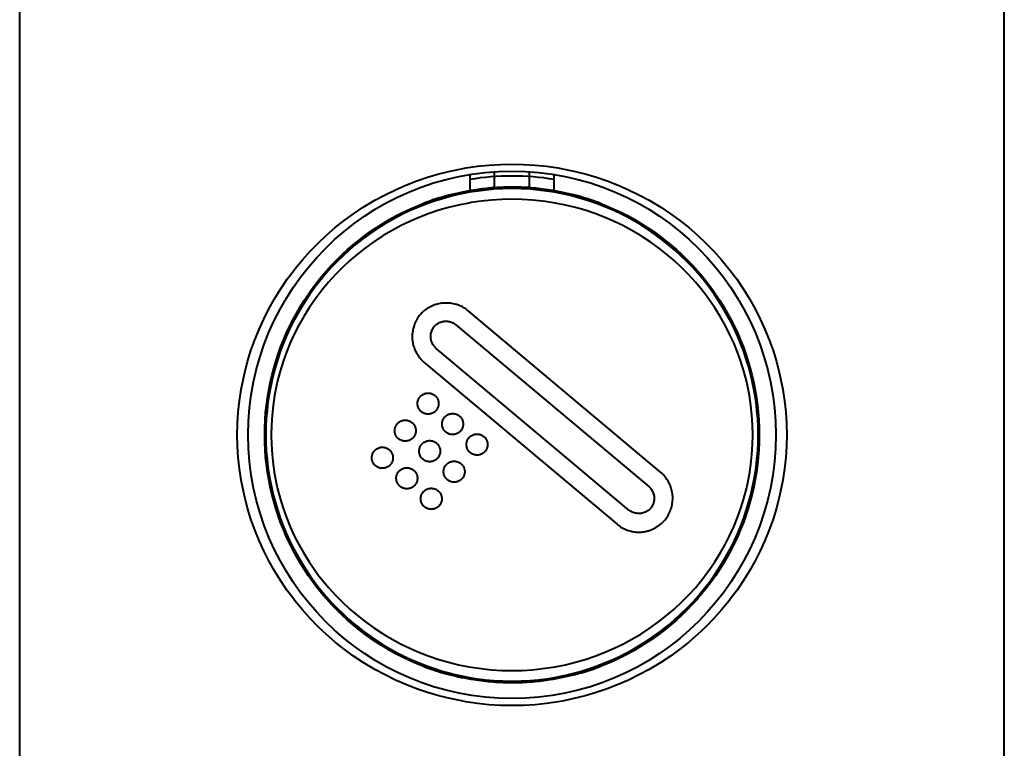
# Model space of a CAD drawing. Units: inches. Extents: x 0 to 559, y 0 to 432.
# Drawn here: x 108 to 115, y 377 to 382 of the extents above; entities that cross this region are included whole.
import ezdxf

# ---------------------------------------------------------------- set-up
doc = ezdxf.new("R2010")
doc.units = ezdxf.units.IN
doc.header["$MEASUREMENT"] = 0
doc.layers.add('Layer 1', color=7, linetype='Continuous')

msp = doc.modelspace()

# ---------------------------------------------------------------- linework, layer by layer
at = {"layer": 'Layer 1', "color": 7, "lineweight": 40}
for points in [[(108.1883, 354.4795), (108.1883, 414.4797)], [(115.1882, 354.4795), (115.1882, 414.4797)], [(111.6882, 377.1421), (111.6065, 377.1438), (111.5244, 377.149), (111.442, 377.1576), (111.3599, 377.1696), (111.3297, 377.1752), (111.2484, 377.1919), (111.1678, 377.2118), (111.0886, 377.2353), (111.0105, 377.2618), (110.9342, 377.2913), (110.8593, 377.3242), (110.7856, 377.3602), (110.7132, 377.3991), (110.6426, 377.4413), (110.63, 377.4492), (110.5615, 377.4949), (110.4951, 377.5431), (110.4309, 377.5941), (110.3692, 377.6475), (110.31, 377.7033), (110.2531, 377.7617), (110.1985, 377.8225), (110.1467, 377.8855), (110.1368, 377.8979), (110.0881, 377.9637), (110.0423, 378.0313), (109.9994, 378.1007), (109.9596, 378.1717), (109.9229, 378.2438), (109.8897, 378.3172), (109.8593, 378.392), (109.8323, 378.4681), (109.8084, 378.5456), (109.7879, 378.6243), (109.7784, 378.6659), (109.7629, 378.7456), (109.7508, 378.8259), (109.7422, 378.9063), (109.737, 378.9869), (109.7353, 379.0672), (109.737, 379.1475), (109.7422, 379.2279), (109.7508, 379.3084), (109.7629, 379.3886), (109.7784, 379.4686), (109.7879, 379.5099), (109.8085, 379.5886), (109.8323, 379.6661), (109.8595, 379.7424), (109.8897, 379.817), (109.9231, 379.8904), (109.9596, 379.9626), (109.9994, 380.0336), (110.0423, 380.103), (110.0883, 380.1705), (110.137, 380.2363), (110.1467, 380.2487), (110.1987, 380.3119), (110.2531, 380.3727), (110.3101, 380.4309), (110.3694, 380.4868), (110.4311, 380.5403), (110.4953, 380.5911), (110.5616, 380.6395), (110.6302, 380.685), (110.6428, 380.6929), (110.7134, 380.7352), (110.7857, 380.7743), (110.8595, 380.8101), (110.9344, 380.8428), (111.0107, 380.8724), (111.0887, 380.899), (111.1681, 380.9224), (111.2486, 380.9424), (111.3301, 380.9593), (111.3599, 380.9644), (111.442, 380.9765), (111.5244, 380.9851), (111.6065, 380.9903), (111.6882, 380.992)], [(111.5633, 380.8237), (111.5633, 380.9377)], [(111.6882, 380.992), (111.77, 380.9903), (111.8522, 380.9851), (111.9345, 380.9765), (112.0165, 380.9644), (112.0466, 380.9591), (112.1281, 380.9424), (112.2086, 380.9222), (112.288, 380.899), (112.366, 380.8724), (112.4423, 380.8428), (112.5172, 380.8101), (112.591, 380.7741), (112.6633, 380.735), (112.7339, 380.6929), (112.7465, 380.685), (112.8149, 380.6394), (112.8814, 380.591), (112.9455, 380.5402), (113.0073, 380.4866), (113.0666, 380.4308), (113.1234, 380.3726), (113.1778, 380.3117), (113.2299, 380.2485), (113.2395, 380.2361), (113.2883, 380.1705), (113.3342, 380.1028), (113.3771, 380.0334), (113.4169, 379.9626), (113.4534, 379.8902), (113.4869, 379.8169), (113.517, 379.7423), (113.5442, 379.666), (113.568, 379.5885), (113.5887, 379.5099), (113.5981, 379.4684), (113.6135, 379.3886), (113.6255, 379.3084), (113.6343, 379.2277), (113.6395, 379.1473), (113.6412, 379.067), (113.6395, 378.9868), (113.6343, 378.9063), (113.6255, 378.8257), (113.6135, 378.7454), (113.598, 378.6657), (113.5887, 378.6242), (113.568, 378.5456), (113.544, 378.4681), (113.517, 378.3918), (113.4869, 378.317), (113.4534, 378.2438), (113.4168, 378.1715), (113.377, 378.1007), (113.3341, 378.0313), (113.2883, 377.9636), (113.2395, 377.8979), (113.2297, 377.8855), (113.1778, 377.8223), (113.1232, 377.7615), (113.0664, 377.7033), (113.0071, 377.6475), (112.9453, 377.5939), (112.8812, 377.5429), (112.8147, 377.4947), (112.7463, 377.449), (112.7338, 377.4411), (112.6631, 377.3991), (112.5908, 377.36), (112.5171, 377.324), (112.4421, 377.2913), (112.3657, 377.2616), (112.2878, 377.2351), (112.2084, 377.2118), (112.1279, 377.1917), (112.0465, 377.175), (112.0165, 377.1696), (111.9345, 377.1576), (111.8522, 377.149), (111.77, 377.1438), (111.6882, 377.1421)], [(111.8132, 380.8237), (111.8132, 380.9376)], [(111.3883, 380.9176), (111.3883, 380.8022)], [(111.9882, 380.8023), (111.9882, 380.9177)], [(111.5588, 380.8128), (111.5015, 380.8077), (111.4443, 380.8004), (111.3871, 380.7913), (111.3299, 380.7803), (111.3063, 380.7751), (111.2496, 380.7615), (111.1936, 380.746), (111.1382, 380.7288), (111.0834, 380.7097), (111.0295, 380.6888), (110.9766, 380.6664), (110.9246, 380.6423), (110.8736, 380.6166), (110.8233, 380.5891), (110.7737, 380.5598), (110.7251, 380.529), (110.6774, 380.4962), (110.6307, 380.4621), (110.5852, 380.4265), (110.5739, 380.417), (110.5299, 380.3794), (110.4872, 380.3405), (110.4459, 380.3004), (110.4061, 380.2589), (110.3675, 380.216), (110.3305, 380.1719), (110.2948, 380.1264), (110.2605, 380.0799), (110.2521, 380.0678), (110.2199, 380.0198), (110.1892, 379.9709), (110.1601, 379.9209), (110.1329, 379.8699), (110.1072, 379.8184), (110.0834, 379.7662), (110.0614, 379.7132), (110.0412, 379.6596), (110.0226, 379.605), (110.0058, 379.5497), (109.9908, 379.4937), (109.9777, 379.4372), (109.9663, 379.3804), (109.9617, 379.3538), (109.9531, 379.2967), (109.9465, 379.2391), (109.9417, 379.1816), (109.9388, 379.1242), (109.9379, 379.067)], [(113.4386, 379.067), (113.4376, 379.1242), (113.4348, 379.1816), (113.43, 379.2391), (113.4233, 379.2965), (113.4147, 379.3538), (113.4102, 379.38), (113.3988, 379.437), (113.3857, 379.4935), (113.3708, 379.5495), (113.3539, 379.6048), (113.3354, 379.6594), (113.3151, 379.713), (113.2931, 379.7659), (113.2693, 379.8182), (113.2438, 379.8697), (113.2164, 379.9206), (113.1875, 379.9705), (113.1568, 380.0196), (113.1244, 380.0677), (113.1162, 380.0794), (113.0821, 380.1261), (113.0462, 380.1715), (113.0092, 380.2156), (112.9708, 380.2585), (112.9308, 380.3), (112.8897, 380.3402), (112.8469, 380.3793), (112.803, 380.4168), (112.7918, 380.4258), (112.7463, 380.4616), (112.6998, 380.4959), (112.6521, 380.5284), (112.6035, 380.5595), (112.5539, 380.5887), (112.5036, 380.6163), (112.4525, 380.6421), (112.4004, 380.6662), (112.3476, 380.6888), (112.2937, 380.7095), (112.2389, 380.7286), (112.1836, 380.746), (112.1276, 380.7615), (112.103, 380.7677), (112.0465, 380.7805), (111.9894, 380.7915), (111.9326, 380.8006), (111.8754, 380.8077), (111.8186, 380.8128)], [(111.8239, 380.823), (111.8193, 380.8233)], [(111.8239, 380.823), (111.8193, 380.8232)], [(113.4002, 379.067), (113.3988, 379.1365), (113.3942, 379.2066), (113.3866, 379.2768), (113.3759, 379.3471), (113.3621, 379.4172), (113.3544, 379.4508), (113.3361, 379.5199), (113.3151, 379.5881), (113.2914, 379.6549), (113.2648, 379.7202), (113.2357, 379.7841), (113.2037, 379.847), (113.1689, 379.9087), (113.1312, 379.969), (113.105, 380.0079), (113.0629, 380.0659), (113.0378, 380.0983), (112.9918, 380.1534), (112.9437, 380.2063), (112.8936, 380.2571), (112.8411, 380.3057), (112.7865, 380.3524), (112.7295, 380.397), (112.6705, 380.4392), (112.6097, 380.479), (112.6028, 380.4833), (112.5403, 380.5203), (112.4762, 380.5546), (112.411, 380.5862), (112.3446, 380.6147), (112.2773, 380.6404), (112.2086, 380.6635), (112.1388, 380.6836), (112.0678, 380.701), (111.9963, 380.7153), (111.9242, 380.7267), (111.9062, 380.7291), (111.8337, 380.7367), (111.7609, 380.7412), (111.6882, 380.7427), (111.6155, 380.7412), (111.5428, 380.7367), (111.4701, 380.7291), (111.3978, 380.7184), (111.3804, 380.7153), (111.3087, 380.701), (111.2379, 380.6836), (111.168, 380.6635), (111.0992, 380.6404), (111.0319, 380.6147), (110.9656, 380.5862), (110.9003, 380.5545), (110.8362, 380.5203), (110.7735, 380.4833), (110.7664, 380.4788), (110.7056, 380.439), (110.6467, 380.3968), (110.5899, 380.3524), (110.5353, 380.3057), (110.4829, 380.2571), (110.4328, 380.2065), (110.3847, 380.1534), (110.3389, 380.0985), (110.2953, 380.0415), (110.2716, 380.0079), (110.2454, 379.9691), (110.2076, 379.9087), (110.1728, 379.847), (110.1408, 379.7841), (110.1115, 379.7202), (110.0852, 379.6549), (110.0612, 379.5881), (110.0402, 379.5201), (110.0221, 379.451), (110.0144, 379.4172), (110.0006, 379.3471), (109.9899, 379.2768), (109.9823, 379.2066), (109.9777, 379.1365), (109.9761, 379.067)], [(112.3162, 380.7133), (112.3031, 380.7183), (112.2856, 380.7246), (112.2678, 380.731), (112.2633, 380.7326), (112.2456, 380.7386), (112.2277, 380.7443), (112.2098, 380.75), (112.1918, 380.7553), (112.1738, 380.7606), (112.1558, 380.7656), (112.1376, 380.7703)], [(109.93, 379.067), (109.9307, 379.1199), (109.9331, 379.1726), (109.937, 379.2257), (109.9427, 379.2786), (109.9498, 379.3311), (109.9586, 379.3838), (109.9689, 379.436), (109.9808, 379.4879), (109.9942, 379.5392), (110.009, 379.5898), (110.0254, 379.6401), (110.0433, 379.6901), (110.0628, 379.7393), (110.0838, 379.7881), (110.1062, 379.8363), (110.1301, 379.8839), (110.1301, 379.884), (110.1555, 379.9309), (110.1822, 379.9767), (110.2101, 380.0218), (110.2393, 380.0659), (110.27, 380.109), (110.3019, 380.1514), (110.3351, 380.1927), (110.3696, 380.233), (110.3704, 380.2341), (110.4061, 380.2733), (110.4429, 380.3116), (110.4808, 380.3484), (110.5198, 380.3843), (110.5597, 380.4187), (110.6006, 380.452), (110.6424, 380.484), (110.6855, 380.5148), (110.7294, 380.5445), (110.7744, 380.5727), (110.8202, 380.5998), (110.8669, 380.6254), (110.8672, 380.6256), (110.9148, 380.6497), (110.9626, 380.6725), (111.0112, 380.6936), (111.0603, 380.7133)], [(112.3162, 380.7133), (112.365, 380.6938), (112.4134, 380.6726), (112.4613, 380.6501), (112.5085, 380.6261), (112.5551, 380.6004), (112.5562, 380.5998), (112.602, 380.5729), (112.6469, 380.5445), (112.691, 380.5148), (112.7339, 380.4842), (112.7758, 380.4521), (112.8168, 380.4187), (112.8568, 380.3843), (112.8957, 380.3484), (112.9337, 380.3114), (112.9704, 380.2732), (113.0063, 380.2339), (113.007, 380.233), (113.0414, 380.1927), (113.0747, 380.1514), (113.1065, 380.109), (113.137, 380.0659), (113.1663, 380.0218), (113.1944, 379.9767), (113.2209, 379.9309), (113.2462, 379.8842), (113.2702, 379.8367), (113.2703, 379.8363), (113.2927, 379.7883), (113.3137, 379.7393), (113.333, 379.6901), (113.351, 379.6401), (113.3675, 379.5898), (113.3823, 379.5392), (113.3957, 379.4879), (113.4076, 379.436), (113.418, 379.3838), (113.4266, 379.3311), (113.4338, 379.2787), (113.4393, 379.2257), (113.4435, 379.1728), (113.4457, 379.1199), (113.4466, 379.067)], [(111.3747, 379.9509), (111.3671, 379.9569), (111.3592, 379.9626), (111.3511, 379.9679), (111.3426, 379.9729), (111.3352, 379.9769), (111.3261, 379.9814), (111.3166, 379.9855), (111.307, 379.9893), (111.297, 379.9927), (111.2915, 379.9943), (111.2813, 379.997), (111.271, 379.9995), (111.2606, 380.0013), (111.25, 380.0027), (111.2455, 380.0032), (111.2408, 380.0036), (111.2301, 380.0043), (111.2196, 380.0044), (111.209, 380.0043), (111.1986, 380.0034), (111.1881, 380.0024), (111.1776, 380.0008), (111.1673, 379.9988), (111.1569, 379.9962), (111.1525, 379.995), (111.1483, 379.9938), (111.1382, 379.9905), (111.1282, 379.9869), (111.1184, 379.9827), (111.1089, 379.9783), (111.1039, 379.9757), (111.0948, 379.9707), (111.0858, 379.9653), (111.0772, 379.9595), (111.0691, 379.9536), (111.0625, 379.9485), (111.0551, 379.9421), (111.0481, 379.9354), (111.0414, 379.9285), (111.035, 379.9212)], [(111.035, 379.9212), (111.0288, 379.9133), (111.0228, 379.9052), (111.0172, 379.8968), (111.0121, 379.8882), (111.0091, 379.883), (111.0071, 379.8792), (111.0024, 379.8697), (110.9983, 379.8603), (110.9943, 379.8504), (110.9909, 379.8405), (110.9892, 379.8348), (110.9864, 379.8244), (110.984, 379.8141), (110.9821, 379.8038), (110.9806, 379.7934), (110.9797, 379.7857), (110.979, 379.7755), (110.9788, 379.7652), (110.979, 379.7552), (110.9797, 379.745), (110.9807, 379.7352), (110.9823, 379.725), (110.9843, 379.7151), (110.9868, 379.7051), (110.989, 379.6977), (110.9921, 379.6877), (110.9959, 379.6779), (111, 379.668), (111.0045, 379.6586), (111.0073, 379.6532), (111.0122, 379.6439), (111.0178, 379.635), (111.0236, 379.6263), (111.0298, 379.6179), (111.0326, 379.6145), (111.0364, 379.6098), (111.0429, 379.6022), (111.0498, 379.595), (111.057, 379.5881), (111.0646, 379.5816)], [(112.745, 378.8009), (111.3747, 379.9509)], [(111.149, 379.6822), (111.1466, 379.6844), (111.1442, 379.6866), (111.1438, 379.687), (111.1437, 379.687), (111.1389, 379.692), (111.1344, 379.6973), (111.1344, 379.6975), (111.1301, 379.7032), (111.1263, 379.709), (111.1228, 379.7151), (111.1228, 379.7152), (111.1197, 379.7214), (111.1171, 379.728), (111.1165, 379.7299), (111.1142, 379.7366), (111.1125, 379.7435), (111.1113, 379.75), (111.1106, 379.7566), (111.1103, 379.7633), (111.1103, 379.77), (111.1108, 379.7771), (111.1118, 379.784), (111.1122, 379.786), (111.1137, 379.7929), (111.1156, 379.7996), (111.1156, 379.7996), (111.118, 379.8062), (111.1208, 379.8127), (111.1239, 379.8191), (111.124, 379.8193), (111.1275, 379.8251), (111.1313, 379.8308), (111.1314, 379.831), (111.1318, 379.8313), (111.1337, 379.8341), (111.1359, 379.8367)], [(111.1359, 379.8367), (111.1402, 379.8415), (111.1449, 379.846), (111.1466, 379.8475), (111.1478, 379.8486), (111.1533, 379.853), (111.1563, 379.8551), (111.1592, 379.857), (111.1606, 379.858), (111.1669, 379.8616), (111.1733, 379.8649), (111.18, 379.8678), (111.1817, 379.8685), (111.1886, 379.8708), (111.1904, 379.8713), (111.1972, 379.873), (111.2007, 379.8739), (111.2041, 379.8744), (111.2067, 379.8747), (111.2133, 379.8754), (111.2198, 379.8758)], [(111.2198, 379.8758), (111.2264, 379.8754), (111.2324, 379.8749), (111.2379, 379.874), (111.2413, 379.8734), (111.2448, 379.8727), (111.2505, 379.8711), (111.2574, 379.8689), (111.2639, 379.8661), (111.2693, 379.8637), (111.2755, 379.8603), (111.2801, 379.8575), (111.2849, 379.8541), (111.2901, 379.8499)], [(111.2901, 379.8499), (112.6606, 378.7001)], [(112.0876, 378.8946), (111.149, 379.6822)], [(111.0646, 379.5816), (112.4351, 378.4316)], [(111.0169, 379.2896), (111.0171, 379.2944), (111.0176, 379.2992), (111.0183, 379.3039), (111.0195, 379.3085), (111.0212, 379.3142), (111.0224, 379.3177), (111.0243, 379.322), (111.0265, 379.3263), (111.0288, 379.3301), (111.0319, 379.3345), (111.035, 379.3383), (111.0386, 379.3425), (111.0427, 379.3463), (111.0465, 379.3492), (111.0512, 379.3525), (111.0548, 379.3547), (111.0591, 379.3569), (111.0636, 379.359), (111.067, 379.3602), (111.0727, 379.3621), (111.0774, 379.3631), (111.0822, 379.3638), (111.087, 379.3645), (111.092, 379.3645)], [(111.092, 379.3645), (111.0968, 379.3643), (111.1018, 379.3638), (111.1065, 379.3631), (111.1113, 379.3619), (111.1168, 379.3602), (111.1204, 379.3588), (111.124, 379.3573), (111.1292, 379.3545), (111.132, 379.3528), (111.1368, 379.3497), (111.1413, 379.3463), (111.1452, 379.3425), (111.1488, 379.3383), (111.1523, 379.334), (111.1556, 379.3292), (111.1573, 379.3263), (111.1599, 379.3211), (111.1614, 379.3177), (111.1626, 379.3142), (111.1643, 379.3087), (111.1656, 379.3039), (111.1662, 379.2992), (111.1668, 379.2944), (111.1669, 379.2896)], [(111.092, 379.2147), (111.087, 379.2148), (111.0822, 379.2153), (111.0774, 379.2162), (111.0727, 379.2172), (111.0672, 379.219), (111.0636, 379.2203), (111.0601, 379.2219), (111.055, 379.2246), (111.052, 379.2264), (111.0474, 379.2295), (111.0429, 379.2331), (111.0389, 379.2367), (111.0352, 379.2408), (111.0321, 379.2446), (111.029, 379.2493), (111.0267, 379.2529), (111.0245, 379.2572), (111.0226, 379.2615), (111.0212, 379.265), (111.0195, 379.2706), (111.0184, 379.2753), (111.0176, 379.2801), (111.0171, 379.2848), (111.0169, 379.2896)], [(111.1669, 379.2896), (111.1668, 379.2848), (111.1662, 379.2799), (111.1656, 379.2753), (111.1643, 379.2706), (111.1626, 379.265), (111.1614, 379.2615), (111.1599, 379.2581), (111.1573, 379.2529), (111.1556, 379.2501), (111.1523, 379.2453), (111.1488, 379.2408), (111.1452, 379.2367), (111.1413, 379.2331), (111.1368, 379.2295), (111.132, 379.2264), (111.129, 379.2246), (111.124, 379.2219), (111.1204, 379.2203), (111.1168, 379.219), (111.1113, 379.2172), (111.1065, 379.2162), (111.1018, 379.2153), (111.0968, 379.2148), (111.092, 379.2147)], [(111.1909, 379.1439), (111.191, 379.1487), (111.1916, 379.1535), (111.1923, 379.1582), (111.1935, 379.1628), (111.1952, 379.1685), (111.1964, 379.1719), (111.1985, 379.1762), (111.2005, 379.1806), (111.2028, 379.1842), (111.206, 379.1888), (111.209, 379.1926), (111.2128, 379.1967), (111.2167, 379.2005), (111.2205, 379.2035), (111.2252, 379.2067), (111.2288, 379.2088), (111.2331, 379.2112), (111.2376, 379.2131), (111.241, 379.2143), (111.2465, 379.2162), (111.2513, 379.2172), (111.256, 379.2181), (111.2608, 379.2186), (111.2656, 379.2188)], [(111.2656, 379.2188), (111.2706, 379.2186), (111.2755, 379.2181), (111.2803, 379.2172), (111.2849, 379.216), (111.2906, 379.2143), (111.2941, 379.2131), (111.2977, 379.2116), (111.3028, 379.2088), (111.3058, 379.2071), (111.3106, 379.204), (111.3149, 379.2004), (111.319, 379.1967), (111.3226, 379.1926), (111.3261, 379.1883), (111.3294, 379.1835), (111.3311, 379.1806), (111.3337, 379.1754), (111.3352, 379.1719), (111.3364, 379.1685), (111.3383, 379.1628), (111.3394, 379.1582), (111.3402, 379.1533), (111.3406, 379.1485), (111.3407, 379.1437)], [(110.8541, 379.0968), (110.8543, 379.1017), (110.8548, 379.1065), (110.8557, 379.111), (110.8567, 379.1158), (110.8584, 379.1213), (110.8598, 379.1247), (110.8617, 379.129), (110.8639, 379.1334), (110.866, 379.137), (110.8693, 379.1416), (110.8722, 379.1454), (110.876, 379.1495), (110.88, 379.1533), (110.8837, 379.1564), (110.8884, 379.1595), (110.892, 379.1619), (110.8963, 379.1642), (110.9008, 379.1661), (110.9044, 379.1675), (110.9099, 379.1692), (110.9146, 379.1704), (110.9194, 379.1712), (110.9244, 379.1718), (110.9292, 379.1719)], [(110.9292, 379.1719), (110.9342, 379.1718), (110.9392, 379.1712), (110.944, 379.1704), (110.9487, 379.1692), (110.9544, 379.1675), (110.958, 379.1661), (110.9616, 379.1645), (110.9666, 379.1618), (110.9695, 379.1601), (110.9744, 379.1568), (110.9788, 379.1533), (110.9828, 379.1495), (110.9864, 379.1456), (110.9899, 379.1411), (110.9931, 379.1363), (110.9948, 379.1334), (110.9974, 379.1282), (110.999, 379.1247), (111.0002, 379.1213), (111.0019, 379.1158), (111.0029, 379.1111), (111.0038, 379.1065), (111.0042, 379.1017), (111.0043, 379.0968)], [(111.2658, 379.0688), (111.261, 379.0689), (111.2562, 379.0694), (111.2515, 379.0703), (111.2469, 379.0713), (111.2412, 379.0731), (111.2377, 379.0744), (111.2343, 379.076), (111.2291, 379.0786), (111.2262, 379.0803), (111.2215, 379.0836), (111.2171, 379.087), (111.2129, 379.0908), (111.2091, 379.0949), (111.2062, 379.0986), (111.2029, 379.1034), (111.2009, 379.107), (111.1986, 379.1113), (111.1966, 379.1156), (111.1954, 379.1192), (111.1935, 379.1247), (111.1924, 379.1294), (111.1916, 379.1342), (111.191, 379.139), (111.1909, 379.1439)], [(111.3407, 379.1437), (111.3406, 379.1389), (111.3402, 379.134), (111.3394, 379.1294), (111.3383, 379.1247), (111.3364, 379.1191), (111.3352, 379.1156), (111.3337, 379.1122), (111.3311, 379.107), (111.3294, 379.1041), (111.3261, 379.0992), (111.3226, 379.0949), (111.319, 379.0908), (111.3149, 379.0872), (111.3104, 379.0836), (111.3058, 379.0803), (111.3028, 379.0787), (111.2977, 379.076), (111.2942, 379.0744), (111.2906, 379.0731), (111.2851, 379.0713), (111.2804, 379.0703), (111.2756, 379.0694), (111.2708, 379.0689), (111.2658, 379.0688)], [(109.9357, 379.067), (109.93, 379.067)], [(111.0603, 377.4208), (111.0116, 377.4404), (110.9632, 377.4614), (110.9153, 377.484), (110.8681, 377.5081), (110.8214, 377.5336), (110.8202, 377.5343), (110.7744, 377.5614), (110.7296, 377.5896), (110.6855, 377.6192), (110.6424, 377.6501), (110.6006, 377.6821), (110.5597, 377.7154), (110.5198, 377.75), (110.4807, 377.7858), (110.4428, 377.8228), (110.4059, 377.8611), (110.3703, 377.9004), (110.3696, 377.901), (110.3351, 377.9415), (110.3019, 377.9829), (110.27, 378.0251), (110.2393, 378.0683), (110.2101, 378.1124), (110.1822, 378.1574), (110.1555, 378.2032), (110.1301, 378.25), (110.1064, 378.2976), (110.1062, 378.2979), (110.0838, 378.346), (110.0628, 378.3947), (110.0433, 378.4442), (110.0254, 378.4939), (110.009, 378.5442), (109.9942, 378.5951), (109.9808, 378.6464), (109.9689, 378.6982), (109.9586, 378.7504), (109.9498, 378.803), (109.9427, 378.8555), (109.937, 378.9084), (109.9331, 378.9614), (109.9307, 379.0143), (109.93, 379.067)], [(109.9379, 379.067), (109.9388, 379.01), (109.9417, 378.9527), (109.9465, 378.8951), (109.9531, 378.8376), (109.9617, 378.7802), (109.9663, 378.754), (109.9775, 378.6972), (109.9908, 378.6407), (110.0058, 378.5847), (110.0226, 378.5294), (110.0411, 378.4748), (110.0612, 378.4213), (110.0833, 378.3684), (110.107, 378.316), (110.1327, 378.2645), (110.1599, 378.2137), (110.189, 378.1636), (110.2197, 378.1146), (110.2519, 378.0666), (110.2602, 378.0547), (110.2945, 378.0082), (110.3301, 377.9627), (110.3672, 377.9186), (110.4057, 377.8757), (110.4455, 377.8342), (110.4869, 377.7939), (110.5294, 377.755), (110.5735, 377.7174), (110.5845, 377.7085), (110.63, 377.6726), (110.6765, 377.6385), (110.7242, 377.6058), (110.773, 377.5748), (110.8224, 377.5455), (110.8729, 377.5179), (110.9239, 377.4921), (110.9759, 377.468), (111.0288, 377.4454), (111.0827, 377.4246), (111.1375, 377.4056), (111.1928, 377.3882), (111.2488, 377.3727), (111.2734, 377.3665), (111.3299, 377.3536), (111.3867, 377.3428), (111.4437, 377.3336), (111.5008, 377.3266), (111.5578, 377.3212)], [(109.9761, 379.067), (109.9777, 378.9976), (109.9823, 378.9277), (109.9899, 378.8574), (110.0006, 378.7871), (110.0144, 378.717), (110.0221, 378.6834), (110.0402, 378.6142), (110.0612, 378.5461), (110.085, 378.4793), (110.1115, 378.414), (110.1408, 378.3499), (110.1728, 378.2872), (110.2076, 378.2256), (110.2452, 378.1651), (110.2714, 378.1264), (110.3136, 378.0683), (110.3387, 378.0359), (110.3845, 377.9808), (110.4326, 377.9279), (110.4829, 377.8771), (110.5353, 377.8283), (110.59, 377.7818), (110.6469, 377.7372), (110.7058, 377.695), (110.7666, 377.6551), (110.7737, 377.6509), (110.8362, 377.6139), (110.9003, 377.5796), (110.9656, 377.5481), (111.0317, 377.5195), (111.0992, 377.4937), (111.168, 377.4707), (111.2377, 377.4504), (111.3085, 377.4332), (111.3802, 377.4187), (111.4524, 377.4074), (111.4701, 377.4051), (111.5428, 377.3975), (111.6155, 377.3929), (111.6882, 377.3915), (111.7609, 377.3929), (111.8337, 377.3975), (111.9062, 377.4051), (111.9786, 377.4158), (111.996, 377.4187), (112.0677, 377.4332), (112.1386, 377.4504), (112.2084, 377.4707), (112.2771, 377.4937), (112.3446, 377.5195), (112.411, 377.5481), (112.4762, 377.5796), (112.5403, 377.6139), (112.603, 377.6509), (112.6101, 377.6552), (112.6709, 377.695), (112.7298, 377.7374), (112.7866, 377.7818), (112.8412, 377.8283), (112.8934, 377.8769), (112.9437, 377.9277), (112.9918, 377.9806), (113.0376, 378.0357), (113.081, 378.0926), (113.105, 378.1262), (113.1312, 378.1651), (113.1687, 378.2256), (113.2037, 378.2872), (113.2357, 378.3499), (113.2648, 378.414), (113.2914, 378.4791), (113.3151, 378.546), (113.3361, 378.614), (113.3544, 378.6831), (113.3621, 378.717), (113.3759, 378.7871), (113.3866, 378.8574), (113.3942, 378.9277), (113.3988, 378.9976), (113.4002, 379.067)], [(110.9294, 379.0219), (110.9244, 379.0221), (110.9194, 379.0226), (110.9146, 379.0235), (110.9099, 379.0245), (110.9042, 379.0262), (110.9008, 379.0278), (110.8972, 379.0293), (110.892, 379.0319), (110.8891, 379.0336), (110.8843, 379.0369), (110.88, 379.0405), (110.876, 379.0441), (110.8722, 379.0483), (110.8688, 379.0527), (110.8655, 379.0576), (110.8639, 379.0603), (110.8612, 379.0655), (110.8598, 379.0689), (110.8584, 379.0724), (110.8567, 379.0781), (110.8557, 379.0827), (110.8548, 379.0874), (110.8543, 379.092), (110.8541, 379.0968)], [(111.0043, 379.0968), (111.0042, 379.092), (111.0038, 379.0872), (111.0029, 379.0825), (111.0019, 379.0779), (111.0002, 379.0724), (110.999, 379.0689), (110.9974, 379.0655), (110.9948, 379.0603), (110.9931, 379.0574), (110.99, 379.0526), (110.9864, 379.0483), (110.9828, 379.0441), (110.9788, 379.0403), (110.9744, 379.0369), (110.9697, 379.0336), (110.9668, 379.0319), (110.9616, 379.0293), (110.958, 379.0276), (110.9544, 379.0262), (110.9489, 379.0245), (110.944, 379.0235), (110.9392, 379.0226), (110.9344, 379.0221), (110.9294, 379.0219)], [(111.3645, 378.9983), (111.3649, 379.0031), (111.3652, 379.008), (111.3661, 379.0126), (111.3673, 379.0173), (111.369, 379.0228), (111.3702, 379.0264), (111.3723, 379.0307), (111.3745, 379.035), (111.3766, 379.0386), (111.3798, 379.0434), (111.3828, 379.0471), (111.3866, 379.0512), (111.3907, 379.0548), (111.3943, 379.0579), (111.399, 379.0612), (111.4027, 379.0634), (111.4071, 379.0655), (111.4114, 379.0676), (111.415, 379.0689), (111.4205, 379.0707), (111.4251, 379.0717), (111.43, 379.0725), (111.4348, 379.0731), (111.4396, 379.0732)], [(111.4396, 379.0732), (111.4446, 379.0731), (111.4494, 379.0725), (111.4541, 379.0717), (111.4589, 379.0707), (111.4644, 379.0689), (111.4679, 379.0676), (111.4715, 379.066), (111.4766, 379.0634), (111.4796, 379.0617), (111.4842, 379.0584), (111.4887, 379.0548), (111.4927, 379.0512), (111.4965, 379.0472), (111.4999, 379.0427), (111.5032, 379.0379), (111.5047, 379.035), (111.5075, 379.0298), (111.509, 379.0262), (111.5102, 379.0228), (111.512, 379.0173), (111.5132, 379.0124), (111.514, 379.0078), (111.5144, 379.0028), (111.5145, 378.998)], [(111.8179, 377.3212), (111.8751, 377.3266), (111.9324, 377.3338), (111.9896, 377.3429), (112.0466, 377.354), (112.0704, 377.3591), (112.1269, 377.3727), (112.1831, 377.3882), (112.2385, 377.4055), (112.2931, 377.4246), (112.347, 377.4453), (112.3999, 377.4678), (112.452, 377.4918), (112.5029, 377.5176), (112.5534, 377.5452), (112.6028, 377.5744), (112.6514, 377.6053), (112.6991, 377.6378), (112.7458, 377.6721), (112.7913, 377.7078), (112.8027, 377.7171), (112.8466, 377.7546), (112.8893, 377.7936), (112.9306, 377.8339), (112.9704, 377.8754), (113.009, 377.9183), (113.0461, 377.9624), (113.0817, 378.0078), (113.116, 378.0543), (113.1244, 378.0664), (113.1566, 378.1143), (113.1873, 378.1634), (113.2164, 378.2133), (113.2436, 378.2642), (113.2693, 378.3158), (113.2931, 378.3682), (113.3151, 378.4209), (113.3353, 378.4747), (113.3539, 378.5291), (113.3706, 378.5845), (113.3856, 378.6404), (113.3988, 378.697), (113.4102, 378.754), (113.4147, 378.7802), (113.4233, 378.8376), (113.43, 378.8951), (113.4348, 378.9527), (113.4376, 379.01), (113.4386, 379.067)], [(113.4466, 379.067), (113.4457, 379.0143), (113.4435, 378.9614), (113.4393, 378.9084), (113.4338, 378.8555), (113.4266, 378.803), (113.4178, 378.7504), (113.4076, 378.6982), (113.3957, 378.6464), (113.3823, 378.5951), (113.3675, 378.5442), (113.351, 378.4939), (113.333, 378.4442), (113.3136, 378.3947), (113.2927, 378.346), (113.2703, 378.2979), (113.2464, 378.2504), (113.2462, 378.25), (113.2209, 378.2033), (113.1944, 378.1574), (113.1663, 378.1124), (113.137, 378.0683), (113.1065, 378.0251), (113.0745, 377.9829), (113.0412, 377.9413), (113.0068, 377.901), (113.0061, 377.9002), (112.9703, 377.8607), (112.9336, 377.8227), (112.8957, 377.7856), (112.8566, 377.7498), (112.8168, 377.7154), (112.7758, 377.6821), (112.7339, 377.6502), (112.691, 377.6194), (112.6469, 377.5898), (112.602, 377.5614), (112.5562, 377.5345), (112.5095, 377.5088), (112.5091, 377.5086), (112.4618, 377.4845), (112.4137, 377.4618), (112.3651, 377.4404), (112.3162, 377.4208)], [(113.4409, 379.067), (113.4466, 379.067)], [(110.6917, 378.9041), (110.6919, 378.9087), (110.6924, 378.9136), (110.6932, 378.9182), (110.6943, 378.9227), (110.696, 378.9284), (110.6972, 378.9316), (110.6991, 378.9359), (110.7013, 378.9403), (110.7034, 378.9439), (110.7067, 378.9487), (110.7096, 378.9525), (110.7132, 378.9566), (110.7173, 378.9604), (110.721, 378.9633), (110.7256, 378.9666), (110.7292, 378.969), (110.7335, 378.9713), (110.738, 378.9732), (110.7416, 378.9747), (110.7471, 378.9764), (110.752, 378.9776), (110.7568, 378.9785), (110.7616, 378.979), (110.7666, 378.9792)], [(110.7666, 378.9792), (110.7716, 378.979), (110.7766, 378.9785), (110.7816, 378.9776), (110.7862, 378.9764), (110.7919, 378.9747), (110.7955, 378.9733), (110.7992, 378.9716), (110.8043, 378.969), (110.8073, 378.9673), (110.8119, 378.9639), (110.8164, 378.9604), (110.8204, 378.9566), (110.824, 378.9527), (110.8274, 378.9482), (110.8307, 378.9434), (110.8322, 378.9404), (110.8348, 378.9353), (110.8364, 378.9318), (110.8376, 378.9284), (110.8393, 378.9229), (110.8403, 378.9182), (110.8412, 378.9136), (110.8415, 378.9089), (110.8417, 378.9041)], [(111.0283, 378.9511), (111.0283, 378.9559), (111.0288, 378.9608), (111.0296, 378.9654), (111.0307, 378.9701), (111.0324, 378.9756), (111.0338, 378.979), (111.0357, 378.9835), (111.0379, 378.9878), (111.04, 378.9914), (111.0433, 378.9961), (111.0462, 378.9999), (111.05, 379.0038), (111.0539, 379.0076), (111.0577, 379.0107), (111.0624, 379.014), (111.066, 379.0162), (111.0703, 379.0185), (111.0746, 379.0204), (111.0782, 379.0217), (111.0837, 379.0235), (111.0886, 379.0247), (111.0932, 379.0255), (111.098, 379.0259), (111.103, 379.026)], [(111.103, 379.026), (111.108, 379.0259), (111.1128, 379.0253), (111.1177, 379.0245), (111.1223, 379.0235), (111.128, 379.0217), (111.1316, 379.0204), (111.1352, 379.0188), (111.1402, 379.016), (111.1432, 379.0143), (111.148, 379.0111), (111.1525, 379.0076), (111.1564, 379.0038), (111.16, 378.9999), (111.1637, 378.9955), (111.1668, 378.9907), (111.1685, 378.9878), (111.1711, 378.9826), (111.1726, 378.979), (111.174, 378.9756), (111.1757, 378.9701), (111.1767, 378.9654), (111.1776, 378.9608), (111.178, 378.9559), (111.1781, 378.9511)], [(111.4396, 378.923), (111.4348, 378.9232), (111.43, 378.9237), (111.4253, 378.9246), (111.4207, 378.9256), (111.415, 378.9273), (111.4115, 378.9287), (111.4079, 378.9303), (111.4029, 378.9328), (111.4, 378.9346), (111.3952, 378.9378), (111.3907, 378.9415), (111.3867, 378.9451), (111.3829, 378.949), (111.3795, 378.9535), (111.3762, 378.9583), (111.3745, 378.9613), (111.3719, 378.9664), (111.3704, 378.9701), (111.369, 378.9735), (111.3673, 378.979), (111.3661, 378.9838), (111.3654, 378.9885), (111.3649, 378.9933), (111.3645, 378.9983)], [(111.5145, 378.998), (111.5144, 378.9931), (111.514, 378.9883), (111.5132, 378.9837), (111.512, 378.979), (111.5102, 378.9735), (111.509, 378.9699), (111.5075, 378.9664), (111.5049, 378.9613), (111.5032, 378.9583), (111.4999, 378.9537), (111.4965, 378.9492), (111.4927, 378.9453), (111.4887, 378.9415), (111.4842, 378.938), (111.4796, 378.9347), (111.4766, 378.933), (111.4715, 378.9304), (111.468, 378.9287), (111.4644, 378.9275), (111.4589, 378.9256), (111.4543, 378.9246), (111.4494, 378.9237), (111.4446, 378.9232), (111.4396, 378.923)], [(111.103, 378.8762), (111.0982, 378.8763), (111.0934, 378.8769), (111.0886, 378.8777), (111.0839, 378.8788), (111.0782, 378.8805), (111.0748, 378.8819), (111.0712, 378.8834), (111.0662, 378.886), (111.0632, 378.8877), (111.0584, 378.891), (111.0541, 378.8946), (111.05, 378.8984), (111.0464, 378.9024), (111.0427, 378.9068), (111.0396, 378.9115), (111.0379, 378.9144), (111.0353, 378.9196), (111.0338, 378.923), (111.0324, 378.9266), (111.0307, 378.9322), (111.0296, 378.9368), (111.0288, 378.9415), (111.0283, 378.9463), (111.0283, 378.9511)], [(111.1781, 378.9511), (111.178, 378.9463), (111.1774, 378.9415), (111.1767, 378.9366), (111.1755, 378.932), (111.1738, 378.9265), (111.1726, 378.923), (111.1711, 378.9194), (111.1685, 378.9142), (111.1668, 378.9115), (111.1635, 378.9067), (111.16, 378.9022), (111.1564, 378.8982), (111.1525, 378.8946), (111.148, 378.8912), (111.1432, 378.8879), (111.1404, 378.8862), (111.1352, 378.8836), (111.1316, 378.8819), (111.128, 378.8805), (111.1225, 378.8788), (111.1177, 378.8777), (111.1128, 378.8769), (111.108, 378.8763), (111.103, 378.8762)], [(110.7668, 378.8292), (110.7618, 378.8293), (110.7568, 378.8298), (110.752, 378.8305), (110.7473, 378.8317), (110.7416, 378.8335), (110.738, 378.8348), (110.7344, 378.8364), (110.7294, 378.8391), (110.7265, 378.8409), (110.7217, 378.8441), (110.7173, 378.8478), (110.7132, 378.8514), (110.7096, 378.8555), (110.7067, 378.8593), (110.7034, 378.8639), (110.7013, 378.8677), (110.6991, 378.8719), (110.6972, 378.8763), (110.696, 378.8796), (110.6943, 378.8853), (110.6932, 378.89), (110.6924, 378.8946), (110.6919, 378.8993), (110.6917, 378.9041)], [(110.8417, 378.9041), (110.8415, 378.8993), (110.8412, 378.8946), (110.8403, 378.8898), (110.8393, 378.8851), (110.8376, 378.8796), (110.8364, 378.8762), (110.8348, 378.8726), (110.8322, 378.8676), (110.8305, 378.8646), (110.8274, 378.8598), (110.824, 378.8553), (110.8202, 378.8514), (110.8162, 378.8476), (110.8119, 378.8441), (110.8071, 378.8409), (110.8042, 378.8391), (110.7992, 378.8364), (110.7954, 378.8348), (110.7918, 378.8335), (110.7862, 378.8317), (110.7816, 378.8305), (110.7766, 378.8298), (110.7718, 378.8293), (110.7668, 378.8292)], [(111.2019, 378.8056), (111.2021, 378.8104), (111.2026, 378.815), (111.2033, 378.8198), (111.2045, 378.8245), (111.2062, 378.83), (111.2076, 378.8335), (111.2095, 378.8379), (111.2117, 378.8422), (111.2138, 378.8459), (111.2171, 378.8505), (111.22, 378.8543), (111.2238, 378.8584), (111.2279, 378.8621), (111.2315, 378.8652), (111.2362, 378.8684), (111.24, 378.8705), (111.2443, 378.8727), (111.2486, 378.8748), (111.2522, 378.876), (111.2577, 378.8779), (111.2624, 378.8789), (111.2672, 378.8798), (111.272, 378.8803), (111.2768, 378.8805)], [(111.2768, 378.8805), (111.2818, 378.8803), (111.2866, 378.8798), (111.2915, 378.8789), (111.2961, 378.8777), (111.3018, 378.876), (111.3053, 378.8746), (111.3089, 378.8732), (111.314, 378.8705), (111.317, 378.8688), (111.3218, 378.8657), (111.3261, 378.8621), (111.3301, 378.8584), (111.3338, 378.8543), (111.3373, 378.8498), (111.3406, 378.8452), (111.3423, 378.8422), (111.3449, 378.8371), (111.3464, 378.8335), (111.3476, 378.83), (111.3493, 378.8243), (111.3506, 378.8197), (111.3514, 378.815), (111.3518, 378.8102), (111.3519, 378.8052)], [(112.5196, 378.5322), (112.0876, 378.8946)], [(110.8657, 378.7584), (110.8657, 378.7632), (110.8662, 378.7678), (110.867, 378.7727), (110.8681, 378.7771), (110.8698, 378.7828), (110.8712, 378.7861), (110.8731, 378.7906), (110.8751, 378.7949), (110.8774, 378.7985), (110.8805, 378.8031), (110.8836, 378.8069), (110.8872, 378.8111), (110.8913, 378.8149), (110.8949, 378.8178), (110.8996, 378.8211), (110.9034, 378.8233), (110.9077, 378.8255), (110.912, 378.8276), (110.9156, 378.829), (110.9211, 378.8307), (110.9258, 378.8319), (110.9306, 378.8326), (110.9356, 378.8331), (110.9404, 378.8333)], [(110.9404, 378.8333), (110.9454, 378.8331), (110.9504, 378.8326), (110.9552, 378.8319), (110.9601, 378.8307), (110.9656, 378.829), (110.9692, 378.8276), (110.9728, 378.8261), (110.978, 378.8233), (110.9809, 378.8216), (110.9857, 378.8183), (110.99, 378.8147), (110.994, 378.8111), (110.9978, 378.8071), (111.0012, 378.8026), (111.0043, 378.7978), (111.006, 378.7949), (111.0086, 378.7897), (111.0102, 378.7863), (111.0114, 378.7828), (111.0131, 378.7773), (111.0141, 378.7727), (111.015, 378.7678), (111.0155, 378.7632), (111.0155, 378.7584)], [(111.277, 378.7303), (111.272, 378.7304), (111.2672, 378.731), (111.2625, 378.7318), (111.2577, 378.7329), (111.2522, 378.7348), (111.2488, 378.736), (111.2451, 378.7375), (111.24, 378.7403), (111.237, 378.742), (111.2324, 378.7451), (111.2279, 378.7487), (111.2239, 378.7525), (111.2202, 378.7565), (111.2167, 378.7609), (111.2134, 378.7658), (111.2117, 378.7685), (111.2091, 378.7737), (111.2076, 378.7773), (111.2062, 378.7807), (111.2045, 378.7864), (111.2034, 378.7911), (111.2026, 378.7957), (111.2021, 378.8006), (111.2019, 378.8056)], [(111.3519, 378.8052), (111.3518, 378.8004), (111.3514, 378.7957), (111.3506, 378.7909), (111.3493, 378.7863), (111.3476, 378.7807), (111.3464, 378.7773), (111.3449, 378.7737), (111.3423, 378.7685), (111.3406, 378.7658), (111.3373, 378.7609), (111.3338, 378.7565), (111.3302, 378.7525), (111.3261, 378.7487), (111.3218, 378.7453), (111.317, 378.742), (111.314, 378.7403), (111.3089, 378.7377), (111.3054, 378.7361), (111.3018, 378.7348), (111.2963, 378.733), (111.2915, 378.7318), (111.2866, 378.731), (111.2818, 378.7304), (111.277, 378.7303)], [(112.7748, 378.4612), (112.781, 378.469), (112.7868, 378.4771), (112.7925, 378.4855), (112.7978, 378.4943), (112.8009, 378.5), (112.8058, 378.5094), (112.8102, 378.5189), (112.8121, 378.5237), (112.8161, 378.5336), (112.8194, 378.5436), (112.8211, 378.5491), (112.8239, 378.5592), (112.8261, 378.5696), (112.828, 378.5799), (112.8294, 378.5902), (112.8301, 378.5973), (112.8307, 378.6076), (112.8309, 378.6178), (112.8307, 378.628), (112.8301, 378.6379), (112.8288, 378.6478), (112.8273, 378.6578), (112.8252, 378.6677), (112.8228, 378.6777), (112.8209, 378.6845), (112.8176, 378.6944), (112.8139, 378.7043), (112.8099, 378.7141), (112.8052, 378.7236), (112.8028, 378.7282), (112.7978, 378.7375), (112.7923, 378.7466), (112.7897, 378.7506), (112.7837, 378.7592), (112.7773, 378.7675), (112.7734, 378.7723), (112.7667, 378.7801), (112.7598, 378.7873), (112.7525, 378.7944), (112.745, 378.8009)], [(110.9406, 378.6834), (110.9356, 378.6836), (110.9308, 378.6841), (110.9259, 378.6848), (110.9213, 378.686), (110.9158, 378.6877), (110.9122, 378.6889), (110.9087, 378.6907), (110.9036, 378.6932), (110.9006, 378.695), (110.8958, 378.6982), (110.8915, 378.7017), (110.8874, 378.7055), (110.8837, 378.7094), (110.8806, 378.7132), (110.8775, 378.7179), (110.8753, 378.7217), (110.8731, 378.7258), (110.8712, 378.7303), (110.87, 378.7337), (110.8681, 378.7394), (110.867, 378.7441), (110.8662, 378.7487), (110.8658, 378.7535), (110.8657, 378.7584)], [(111.0155, 378.7584), (111.0155, 378.7535), (111.015, 378.7487), (111.0141, 378.7441), (111.0131, 378.7394), (111.0114, 378.7337), (111.0102, 378.7303), (111.0086, 378.7268), (111.006, 378.7217), (111.0043, 378.7187), (111.001, 378.7139), (110.9976, 378.7096), (110.994, 378.7055), (110.99, 378.7019), (110.9857, 378.6982), (110.9809, 378.6951), (110.978, 378.6932), (110.9728, 378.6907), (110.9692, 378.6891), (110.9656, 378.6877), (110.9601, 378.686), (110.9552, 378.6848), (110.9504, 378.6841), (110.9456, 378.6836), (110.9406, 378.6834)], [(112.6606, 378.7001), (112.6655, 378.6955), (112.6702, 378.6908), (112.6747, 378.6857), (112.6752, 378.685), (112.6793, 378.6793), (112.6831, 378.6734), (112.6866, 378.6672), (112.6869, 378.6669), (112.69, 378.6603), (112.6926, 378.6538), (112.6948, 378.6472), (112.6953, 378.6459), (112.6971, 378.639), (112.6983, 378.6324), (112.699, 378.6255), (112.6995, 378.6188), (112.6993, 378.6121), (112.6988, 378.6052), (112.6986, 378.6037), (112.6976, 378.5968), (112.696, 378.5899), (112.6941, 378.583), (112.694, 378.5825), (112.6916, 378.5758), (112.6888, 378.5692), (112.6857, 378.5632), (112.6854, 378.5625), (112.6819, 378.5566), (112.6781, 378.5511), (112.6738, 378.5458)], [(111.0393, 378.6126), (111.0396, 378.6174), (111.04, 378.6223), (111.0408, 378.6269), (111.0419, 378.6316), (111.0436, 378.6373), (111.045, 378.6405), (111.0469, 378.645), (111.0491, 378.6493), (111.0513, 378.6529), (111.0544, 378.6576), (111.0574, 378.6614), (111.0612, 378.6655), (111.0653, 378.6691), (111.0689, 378.6722), (111.0736, 378.6755), (111.0774, 378.6776), (111.0817, 378.68), (111.086, 378.6819), (111.0894, 378.6833), (111.0951, 378.685), (111.0998, 378.6862), (111.1046, 378.6869), (111.1094, 378.6874), (111.1142, 378.6876)], [(111.1142, 378.6876), (111.1192, 378.6874), (111.124, 378.6869), (111.129, 378.6862), (111.1337, 378.685), (111.1394, 378.6833), (111.1428, 378.6819), (111.1464, 378.6803), (111.1516, 378.6776), (111.1545, 378.6758), (111.1594, 378.6727), (111.1638, 378.6691), (111.1678, 378.6655), (111.1714, 378.6614), (111.1749, 378.6569), (111.1781, 378.6522), (111.1799, 378.6493), (111.1824, 378.6441), (111.184, 378.6407), (111.1852, 378.6371), (111.1869, 378.6316), (111.1879, 378.6269), (111.1888, 378.6221), (111.1893, 378.6173), (111.1893, 378.6125)], [(111.1144, 378.5375), (111.1094, 378.5377), (111.1046, 378.5382), (111.0998, 378.5391), (111.0951, 378.5401), (111.0896, 378.5418), (111.086, 378.5432), (111.0824, 378.5449), (111.0774, 378.5475), (111.0744, 378.5492), (111.0696, 378.5525), (111.0651, 378.556), (111.0612, 378.5597), (111.0575, 378.5637), (111.0539, 378.5682), (111.0508, 378.573), (111.0491, 378.5759), (111.0465, 378.5811), (111.045, 378.5845), (111.0436, 378.588), (111.0419, 378.5937), (111.0408, 378.5983), (111.04, 378.603), (111.0396, 378.6078), (111.0393, 378.6126)], [(111.1893, 378.6125), (111.1893, 378.6076), (111.1888, 378.6028), (111.1879, 378.5982), (111.1869, 378.5935), (111.1852, 378.588), (111.184, 378.5845), (111.1824, 378.5811), (111.1799, 378.5759), (111.1781, 378.573), (111.175, 378.5682), (111.1714, 378.5639), (111.1678, 378.5597), (111.1638, 378.556), (111.1594, 378.5525), (111.1547, 378.5492), (111.1518, 378.5475), (111.1466, 378.5449), (111.143, 378.5434), (111.1394, 378.542), (111.1339, 378.5401), (111.129, 378.5391), (111.1242, 378.5382), (111.1194, 378.5377), (111.1144, 378.5375)], [(112.6738, 378.5458), (112.6695, 378.5408), (112.6649, 378.5363), (112.6597, 378.532), (112.6593, 378.5317), (112.6538, 378.5275), (112.648, 378.5239), (112.6418, 378.5205), (112.6414, 378.5201), (112.6351, 378.5172), (112.6283, 378.5144), (112.6216, 378.5122), (112.6206, 378.5119), (112.6137, 378.5101), (112.6066, 378.5089), (112.5997, 378.5081), (112.5927, 378.5077), (112.5856, 378.5077), (112.5786, 378.5081), (112.5774, 378.5082), (112.5705, 378.5093), (112.5634, 378.5107), (112.5565, 378.5125), (112.5558, 378.5127), (112.5493, 378.515), (112.5429, 378.5177), (112.5367, 378.5208), (112.536, 378.5212), (112.5302, 378.5244), (112.5248, 378.528), (112.5196, 378.5322)], [(112.4351, 378.4316), (112.4428, 378.4254), (112.4509, 378.4195), (112.4568, 378.4154), (112.4625, 378.4119), (112.4714, 378.4066), (112.4807, 378.4018), (112.4874, 378.3985), (112.4971, 378.3942), (112.5069, 378.3904), (112.5171, 378.387), (112.5272, 378.3839), (112.5345, 378.382), (112.5396, 378.3808), (112.5448, 378.3797), (112.555, 378.3778), (112.562, 378.3768), (112.5701, 378.3761), (112.5799, 378.3754), (112.5898, 378.3751)], [(112.5898, 378.3751), (112.5994, 378.3754), (112.609, 378.3761), (112.6189, 378.3772), (112.6244, 378.378), (112.6345, 378.3799), (112.6397, 378.3809), (112.6447, 378.3821), (112.6549, 378.3849), (112.6585, 378.3859), (112.6686, 378.3894), (112.6723, 378.3906), (112.6823, 378.3947), (112.6922, 378.399), (112.7019, 378.4039), (112.7114, 378.409), (112.7207, 378.4147), (112.7236, 378.4166), (112.7324, 378.4225), (112.7408, 378.4288), (112.7487, 378.4354), (112.7512, 378.4373), (112.7544, 378.4402), (112.7615, 378.4469), (112.7684, 378.454), (112.7748, 378.4612)], [(111.0603, 377.4208), (111.0734, 377.416), (111.091, 377.4094), (111.1087, 377.4032), (111.1132, 377.4017), (111.1309, 377.3956), (111.1487, 377.3898), (111.1666, 377.3843), (111.1847, 377.3788), (111.2026, 377.3736), (111.2207, 377.3686), (111.2388, 377.3638)], [(111.5526, 377.3112), (111.5571, 377.3109)], [(111.5526, 377.3112), (111.5571, 377.3109)]]:
    msp.add_lwpolyline(points, dxfattribs=at)
msp.add_open_spline([(113.5632, 379.067), (113.5632, 380.1026), (112.7238, 380.942), (111.6882, 380.942), (110.6528, 380.942), (109.8132, 380.1026), (109.8132, 379.067), (109.8132, 378.0316), (110.6528, 377.192), (111.6882, 377.192), (112.7238, 377.192), (113.5632, 378.0316), (113.5632, 379.067)], degree=3, knots=[0, 0, 0, 0, 1, 1, 1, 2, 2, 2, 3, 3, 3, 4, 4, 4, 4], dxfattribs=at)
for points in [[(111.9882, 380.8824), (111.7896, 380.9152), (111.5869, 380.9152), (111.3883, 380.8824)], [(111.4174, 380.807), (111.3573, 380.7977), (111.2977, 380.7853), (111.2388, 380.7703)], [(111.5373, 380.8216), (111.4971, 380.818), (111.4572, 380.8132), (111.4174, 380.807)], [(111.5674, 380.824), (111.5574, 380.8232), (111.5474, 380.8225), (111.5373, 380.8216)], [(111.8186, 380.8128), (111.7321, 380.8194), (111.6453, 380.8194), (111.5588, 380.8128)], [(111.6882, 380.8283), (111.6479, 380.8283), (111.6077, 380.8268), (111.5674, 380.824)], [(111.8193, 380.8233), (111.7757, 380.8266), (111.7319, 380.8283), (111.6882, 380.8283)], [(111.9591, 380.8072), (111.9142, 380.8142), (111.869, 380.8194), (111.8239, 380.823)], [(112.1376, 380.7703), (112.0787, 380.7854), (112.0191, 380.7977), (111.9591, 380.8072)], [(111.2388, 380.7703), (111.1783, 380.7548), (111.1187, 380.7358), (111.0603, 380.7133)], [(112.1376, 377.364), (112.1982, 377.3793), (112.2578, 377.3984), (112.3162, 377.4208)], [(111.2388, 377.3638), (111.2977, 377.3488), (111.3573, 377.3364), (111.4174, 377.3271)], [(111.4174, 377.3271), (111.4622, 377.32), (111.5075, 377.3147), (111.5526, 377.3112)], [(111.5571, 377.3109), (111.6007, 377.3076), (111.6444, 377.3059), (111.6882, 377.3059)], [(111.5578, 377.3212), (111.6442, 377.3147), (111.7312, 377.3149), (111.8179, 377.3212)], [(111.6882, 377.3059), (111.7285, 377.3059), (111.7688, 377.3075), (111.8089, 377.3102)], [(111.8089, 377.3102), (111.8191, 377.3109), (111.8291, 377.3116), (111.8391, 377.3126)], [(111.8391, 377.3126), (111.8792, 377.3161), (111.9193, 377.3209), (111.9591, 377.3271)], [(111.9591, 377.3271), (112.0191, 377.3366), (112.0787, 377.3488), (112.1376, 377.364)]]:
    msp.add_open_spline(points, degree=3, dxfattribs=at)

doc.saveas('drawing.dxf')
